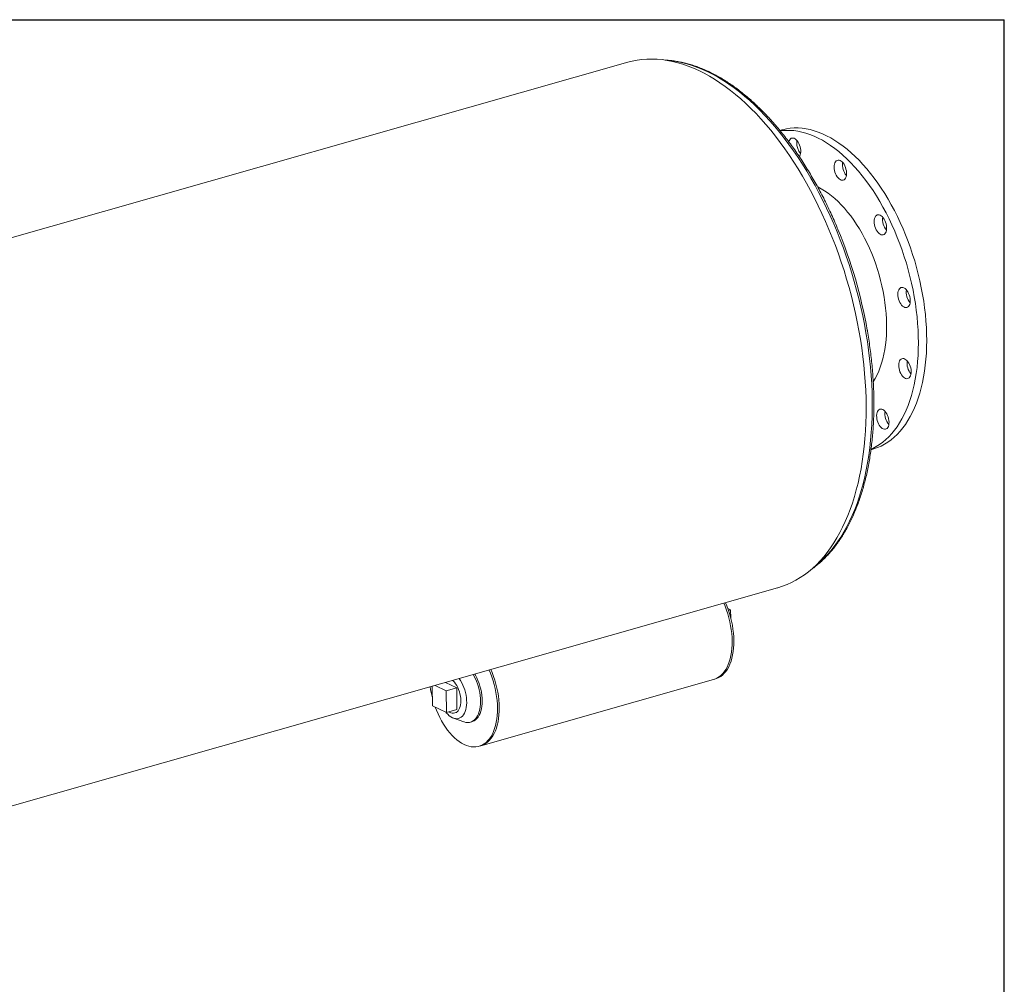
# Model space of a CAD drawing. Units: inches. Extents: x 8 to 168, y 8 to 126.
# Drawn here: x 121 to 168, y 79 to 126 of the extents above; entities that cross this region are included whole.
import ezdxf

# ---------------------------------------------------------------- set-up
doc = ezdxf.new("R2010")
doc.units = ezdxf.units.IN
doc.header["$LTSCALE"] = 16
doc.header["$MEASUREMENT"] = 0
doc.layers.add('FORMAT', color=7, linetype='Continuous')

msp = doc.modelspace()

# ---------------------------------------------------------------- linework, layer by layer
at = {"color": 7, "linetype": 'Continuous', "lineweight": 15}
for p, q in [((149.856, 123.9477), (87.3371, 106.1285)), ((157.2853, 120.6864), (157.1891, 120.659)), ((161.5748, 105.2718), (161.671, 105.2992)), ((94.5585, 80.7919), (157.0775, 98.6111)), ((154.6786, 97.6182), (154.8129, 97.5533)), ((154.7117, 97.5245), (154.8129, 97.5533)), ((154.8129, 97.5533), (154.8177, 97.1722)), ((141.6165, 93.7921), (141.0791, 94.0513)), ((142.7755, 90.9961), (153.9969, 94.1944)), ((153.9969, 94.1944), (154.0807, 94.2183)), ((140.4402, 93.8692), (140.4519, 92.9265)), ((141.1115, 93.6481), (140.5742, 93.9074)), ((141.6165, 93.7921), (141.1115, 93.6481)), ((141.1245, 92.602), (141.1115, 93.6481)), ((141.6294, 92.746), (141.6165, 93.7921)), ((140.4519, 92.9265), (141.1245, 92.602)), ((141.6294, 92.746), (141.1245, 92.602)), ((141.5292, 92.5801), (141.6294, 92.6087)), ((141.4585, 92.3313), (141.9542, 92.1551)), ((142.2782, 92.1379), (142.3533, 92.1593)), ((142.6917, 90.9722), (142.7755, 90.9961))]:
    msp.add_line(p, q, dxfattribs=at)
at = {"color": 7, "linetype": 'Continuous', "lineweight": 15, "flags": 128}
for points in [[(157.0775, 98.6111), (157.0859, 98.6136), (157.3106, 98.6853), (157.5312, 98.7703), (157.7475, 98.8683), (157.9594, 98.9794), (158.1666, 99.1034), (158.3688, 99.2402), (158.5658, 99.3896), (158.7576, 99.5514), (158.9438, 99.7256), (159.1242, 99.9119), (159.2987, 100.1101), (159.4671, 100.32), (159.6292, 100.5414), (159.7848, 100.7741), (159.9338, 101.0178), (160.076, 101.2722), (160.2113, 101.5372), (160.3395, 101.8123), (160.4605, 102.0974), (160.5742, 102.3922), (160.6804, 102.6962), (160.7791, 103.0093), (160.8701, 103.331), (160.9533, 103.661), (161.0287, 103.9991), (161.0961, 104.3448), (161.1555, 104.6977), (161.2069, 105.0576), (161.2501, 105.424), (161.2852, 105.7965), (161.3121, 106.1748), (161.3308, 106.5584), (161.3412, 106.947), (161.3433, 107.3401), (161.3372, 107.7374), (161.3229, 108.1384), (161.3003, 108.5426), (161.2694, 108.9498), (161.2304, 109.3594), (161.1833, 109.771), (161.1281, 110.1841), (161.0648, 110.5985), (160.9935, 111.0135), (160.9144, 111.4288), (160.8275, 111.844), (160.7328, 112.2586), (160.6305, 112.6721), (160.5207, 113.0842), (160.4035, 113.4944), (160.279, 113.9022), (160.1474, 114.3074), (160.0088, 114.7093), (159.8633, 115.1076), (159.7111, 115.502), (159.5524, 115.8919), (159.3872, 116.2769), (159.2159, 116.6568), (159.0385, 117.0309), (158.8553, 117.3991), (158.6664, 117.7608), (158.4721, 118.1157), (158.2726, 118.4635), (158.068, 118.8037), (157.8585, 119.1361), (157.6445, 119.4602), (157.4261, 119.7757), (157.2035, 120.0823), (156.977, 120.3797), (156.7468, 120.6675), (156.5132, 120.9455), (156.2764, 121.2133), (156.0366, 121.4707), (155.7942, 121.7175), (155.5493, 121.9533), (155.3022, 122.1779), (155.0532, 122.391), (154.8026, 122.5925), (154.5505, 122.7822), (154.2973, 122.9598), (154.0432, 123.1251), (153.7885, 123.278), (153.5335, 123.4183), (153.2784, 123.5459), (153.0235, 123.6606), (152.7691, 123.7624), (152.5154, 123.851), (152.2627, 123.9265), (152.0113, 123.9887), (151.7614, 124.0376), (151.5133, 124.073), (151.2672, 124.0951), (151.0234, 124.1037), (150.7823, 124.0989), (150.5439, 124.0807), (150.3086, 124.049), (150.0765, 124.0039), (149.856, 123.9477)], [(157.2072, 120.6411), (157.2883, 120.6514), (157.4744, 120.6652), (157.6633, 120.6655), (157.8546, 120.6523), (158.0481, 120.6257), (158.2433, 120.5856), (158.44, 120.5322), (158.6377, 120.4656), (158.8363, 120.3858), (159.0352, 120.293), (159.2342, 120.1874), (159.433, 120.0692), (159.6311, 119.9385), (159.8283, 119.7955), (160.0242, 119.6406), (160.2184, 119.474), (160.4107, 119.296), (160.6006, 119.1068), (160.788, 118.9069), (160.9723, 118.6966), (161.1534, 118.4761), (161.3309, 118.246), (161.5045, 118.0066), (161.6738, 117.7583), (161.8387, 117.5016), (161.9988, 117.2368), (162.1539, 116.9645), (162.3036, 116.6852), (162.4477, 116.3992), (162.586, 116.1072), (162.7183, 115.8096), (162.8442, 115.5069), (162.9636, 115.1996), (163.0763, 114.8883), (163.182, 114.5736), (163.2807, 114.2559), (163.372, 113.9358), (163.456, 113.6139), (163.5323, 113.2907), (163.601, 112.9668), (163.6618, 112.6428), (163.7147, 112.3192), (163.7595, 111.9965), (163.7963, 111.6753), (163.8248, 111.3563), (163.8452, 111.0399), (163.8573, 110.7266), (163.8611, 110.4171), (163.8567, 110.1119), (163.8439, 109.8114), (163.8229, 109.5163), (163.7937, 109.2269), (163.7564, 108.9439), (163.7109, 108.6677), (163.6574, 108.3988), (163.596, 108.1377), (163.5268, 107.8847), (163.4499, 107.6404), (163.3654, 107.4052), (163.2734, 107.1794), (163.1742, 106.9635), (163.0679, 106.7579), (162.9548, 106.5628), (162.8348, 106.3787), (162.7084, 106.2058), (162.5757, 106.0445), (162.437, 105.895), (162.2924, 105.7577), (162.1423, 105.6326), (161.9868, 105.5201), (161.8264, 105.4203), (161.6611, 105.3334), (161.5809, 105.2966)], [(157.2853, 120.6864), (157.3265, 120.6978), (157.5061, 120.7384), (157.6891, 120.7656), (157.8752, 120.7794), (158.0641, 120.7797), (158.2554, 120.7665), (158.4488, 120.7399), (158.6441, 120.6999), (158.8407, 120.6465), (159.0385, 120.5798), (159.237, 120.5), (159.436, 120.4073), (159.635, 120.3017), (159.8338, 120.1834), (160.0319, 120.0527), (160.2291, 119.9098), (160.425, 119.7549), (160.6192, 119.5882), (160.8115, 119.4102), (161.0014, 119.2211), (161.1887, 119.0211), (161.3731, 118.8108), (161.5542, 118.5904), (161.7316, 118.3602), (161.9052, 118.1208), (162.0746, 117.8725), (162.2395, 117.6158), (162.3996, 117.3511), (162.5546, 117.0788), (162.7044, 116.7994), (162.8485, 116.5135), (162.9868, 116.2214), (163.119, 115.9238), (163.245, 115.6211), (163.3644, 115.3138), (163.477, 115.0025), (163.5828, 114.6878), (163.6814, 114.3701), (163.7728, 114.05), (163.8567, 113.7281), (163.9331, 113.4049), (164.0017, 113.0811), (164.0625, 112.757), (164.1154, 112.4334), (164.1603, 112.1107), (164.197, 111.7896), (164.2256, 111.4705), (164.2459, 111.1541), (164.258, 110.8409), (164.2619, 110.5313), (164.2574, 110.2261), (164.2447, 109.9256), (164.2237, 109.6305), (164.1945, 109.3412), (164.1571, 109.0581), (164.1117, 108.7819), (164.0582, 108.513), (163.9968, 108.2519), (163.9276, 107.9989), (163.8506, 107.7546), (163.7661, 107.5194), (163.6742, 107.2937), (163.575, 107.0778), (163.4687, 106.8721), (163.3555, 106.6771), (163.2356, 106.4929), (163.1092, 106.3201), (162.9765, 106.1588), (162.8377, 106.0093), (162.6932, 105.8719), (162.543, 105.7468), (162.3876, 105.6343), (162.2271, 105.5345), (162.0619, 105.4476), (161.8922, 105.3738), (161.7183, 105.3132), (161.671, 105.2992)], [(157.6158, 120.1151), (157.6321, 120.1625), (157.6596, 120.2142), (157.694, 120.2542), (157.7342, 120.2814), (157.779, 120.2951), (157.8272, 120.2948), (157.8774, 120.2805), (157.9281, 120.2528), (157.9779, 120.2122), (158.0253, 120.1601), (158.069, 120.098), (158.1077, 120.0275), (158.1403, 119.9508), (158.1658, 119.87), (158.1837, 119.7875), (158.1932, 119.7057), (158.1942, 119.6268), (158.1866, 119.5532), (158.1706, 119.487), (158.1467, 119.4301), (158.1252, 119.3961)], [(157.9977, 120.0683), (158.001, 120.1448), (158.0062, 120.1828)], [(159.8391, 119.1036), (159.8672, 119.1543), (159.9021, 119.1933), (159.9428, 119.2194), (159.9879, 119.2319), (160.0363, 119.2305), (160.0866, 119.2151), (160.1373, 119.1862), (160.1869, 119.1446), (160.234, 119.0916), (160.2774, 119.0287), (160.3156, 118.9576), (160.3477, 118.8805), (160.3726, 118.7995), (160.3897, 118.717), (160.3986, 118.6353), (160.3988, 118.5568), (160.3905, 118.4837), (160.3739, 118.4182), (160.3494, 118.3621), (160.3177, 118.3171), (160.2798, 118.2845), (160.2368, 118.2651), (160.1898, 118.2595), (160.1403, 118.268), (160.0896, 118.2902), (160.0393, 118.3255), (159.9907, 118.373), (159.9453, 118.4312), (159.9044, 118.4984), (159.8691, 118.5728), (159.8405, 118.6521), (159.8194, 118.7342), (159.8064, 118.8166), (159.8018, 118.897), (159.8059, 118.9731), (159.8184, 119.0426), (159.8391, 119.1036)], [(159.0115, 117.9363), (159.0149, 117.9347), (159.1797, 117.8488), (159.3441, 117.7501), (159.5079, 117.6389), (159.6706, 117.5155), (159.8317, 117.3802), (159.991, 117.2334), (160.1478, 117.0753), (160.302, 116.9065), (160.4529, 116.7274), (160.6004, 116.5383), (160.7439, 116.3399), (160.8832, 116.1326), (161.0178, 115.9169), (161.1475, 115.6935), (161.2718, 115.4628), (161.3905, 115.2255), (161.5033, 114.9821), (161.6098, 114.7334), (161.7099, 114.4799), (161.8031, 114.2223), (161.8894, 113.9612), (161.9685, 113.6973), (162.0401, 113.4314), (162.1042, 113.164), (162.1604, 112.8959), (162.2088, 112.6278), (162.2491, 112.3603), (162.2813, 112.0941), (162.3052, 111.83), (162.3209, 111.5685), (162.3282, 111.3104), (162.3272, 111.0563), (162.3179, 110.8069), (162.3002, 110.5629), (162.2743, 110.3247), (162.2401, 110.0931), (162.1979, 109.8687), (162.1476, 109.652), (162.0894, 109.4436), (162.0235, 109.244), (161.9501, 109.0537), (161.8693, 108.8733), (161.7813, 108.7031), (161.6876, 108.5456)], [(161.8771, 116.5851), (161.9226, 116.5964), (161.9712, 116.5938), (162.0216, 116.5773), (162.0722, 116.5473), (162.1217, 116.5047), (162.1686, 116.4508), (162.2115, 116.3872), (162.2493, 116.3155), (162.2808, 116.238), (162.3051, 116.1567), (162.3216, 116.0742), (162.3297, 115.9927), (162.3292, 115.9145), (162.3202, 115.842), (162.3029, 115.7772), (162.2777, 115.722), (162.2455, 115.678), (162.2072, 115.6464), (162.1637, 115.6282), (162.1165, 115.6238), (162.0668, 115.6334), (162.0162, 115.6568), (161.9659, 115.6931), (161.9176, 115.7415), (161.8725, 115.8005), (161.832, 115.8684), (161.7973, 115.9433), (161.7692, 116.023), (161.7488, 116.1052), (161.7364, 116.1875), (161.7326, 116.2676), (161.7374, 116.3432), (161.7506, 116.4121), (161.7719, 116.4723), (161.8007, 116.5221), (161.8361, 116.5601), (161.8771, 116.5851)], [(163.165, 113.0734), (163.2156, 113.0424), (163.2649, 112.9988), (163.3115, 112.944), (163.3541, 112.8796), (163.3914, 112.8074), (163.4223, 112.7295), (163.446, 112.648), (163.4618, 112.5655), (163.4692, 112.4841), (163.468, 112.4064), (163.4583, 112.3345), (163.4403, 112.2704), (163.4145, 112.2161), (163.3818, 112.173), (163.3429, 112.1425), (163.2991, 112.1254), (163.2517, 112.1222), (163.2018, 112.133), (163.1511, 112.1575), (163.101, 112.1949), (163.0529, 112.2442), (163.0081, 112.304), (162.9681, 112.3726), (162.9339, 112.448), (162.9064, 112.5279), (162.8866, 112.6102), (162.875, 112.6925), (162.8719, 112.7723), (162.8773, 112.8474), (162.8913, 112.9156), (162.9132, 112.975), (162.9426, 113.0239), (162.9785, 113.0608), (163.02, 113.0847), (163.0658, 113.0949), (163.1146, 113.0911), (163.165, 113.0734)], [(163.3576, 109.5095), (163.3998, 109.4444), (163.4366, 109.3716), (163.467, 109.2933), (163.49, 109.2117), (163.5051, 109.1291), (163.5118, 109.048), (163.5099, 108.9707), (163.4995, 108.8993), (163.4808, 108.836), (163.4544, 108.7826), (163.4211, 108.7405), (163.3818, 108.7111), (163.3377, 108.6952), (163.29, 108.6931), (163.24, 108.705), (163.1893, 108.7306), (163.1393, 108.7691), (163.0914, 108.8194), (163.047, 108.88), (163.0074, 108.9492), (162.9737, 109.025), (162.9469, 109.1053), (162.9277, 109.1876), (162.9168, 109.2698), (162.9144, 109.3493), (162.9206, 109.4239), (162.9352, 109.4915), (162.9578, 109.5501), (162.9877, 109.598), (163.0242, 109.6338), (163.066, 109.6566), (163.1121, 109.6656), (163.1611, 109.6607), (163.2116, 109.6418), (163.2622, 109.6097), (163.3113, 109.5652), (163.3576, 109.5095)], [(162.4034, 106.8484), (162.4258, 106.7666), (162.4402, 106.6841), (162.4462, 106.6032), (162.4436, 106.5263), (162.4325, 106.4555), (162.4131, 106.393), (162.3861, 106.3404), (162.3523, 106.2994), (162.3126, 106.2711), (162.2681, 106.2563), (162.2201, 106.2554), (162.17, 106.2685), (162.1193, 106.2952), (162.0694, 106.3347), (162.0218, 106.3859), (161.9777, 106.4473), (161.9386, 106.5171), (161.9054, 106.5934), (161.8792, 106.6739), (161.8607, 106.7563), (161.8505, 106.8383), (161.8488, 106.9175), (161.8557, 106.9917), (161.871, 107.0586), (161.8942, 107.1163), (161.9248, 107.1633), (161.9617, 107.1981), (162.004, 107.2197), (162.0504, 107.2276), (162.0995, 107.2215), (162.1501, 107.2015), (162.2006, 107.1683), (162.2495, 107.1228), (162.2956, 107.0663), (162.3373, 107.0004), (162.3736, 106.9271), (162.4034, 106.8484)], [(153.9969, 94.1944), (154.0572, 94.2141), (154.1568, 94.2582), (154.2518, 94.3154), (154.3417, 94.3855), (154.426, 94.4679), (154.5043, 94.5624), (154.5762, 94.6685), (154.6413, 94.7856), (154.6994, 94.913), (154.7501, 95.0503), (154.7931, 95.1966), (154.8282, 95.3513), (154.8553, 95.5135), (154.8743, 95.6824), (154.8849, 95.8572), (154.8873, 96.037), (154.8813, 96.2209), (154.8669, 96.4079), (154.8444, 96.597), (154.8137, 96.7874), (154.7751, 96.9781), (154.7286, 97.1681), (154.6747, 97.3564), (154.6134, 97.542), (154.5453, 97.7241), (154.4837, 97.8719)], [(153.9969, 94.1944), (154.0572, 94.2141), (154.1568, 94.2582), (154.2518, 94.3154), (154.3417, 94.3855), (154.426, 94.4679), (154.5043, 94.5624), (154.5762, 94.6685), (154.6413, 94.7856), (154.6994, 94.913), (154.7501, 95.0503), (154.7931, 95.1966), (154.8282, 95.3513), (154.8553, 95.5135), (154.8743, 95.6824), (154.8849, 95.8572), (154.8873, 96.037), (154.8813, 96.2209), (154.8669, 96.4079), (154.8444, 96.597), (154.8137, 96.7874), (154.7751, 96.9781), (154.7286, 97.1681), (154.6747, 97.3564), (154.6134, 97.542), (154.5453, 97.7241), (154.4837, 97.8719)], [(154.0807, 94.2183), (154.141, 94.238), (154.2406, 94.2821), (154.3356, 94.3393), (154.4255, 94.4094), (154.5098, 94.4918), (154.5881, 94.5863), (154.66, 94.6924), (154.7252, 94.8095), (154.7832, 94.9369), (154.8339, 95.0742), (154.8769, 95.2205), (154.9121, 95.3752), (154.9392, 95.5374), (154.9581, 95.7063), (154.9688, 95.8811), (154.9711, 96.0609), (154.9651, 96.2448), (154.9508, 96.4318), (154.9282, 96.6209), (154.8975, 96.8113), (154.8589, 97.002), (154.8125, 97.192), (154.7585, 97.3802), (154.6973, 97.5659), (154.6291, 97.748), (154.5675, 97.8958)], [(140.5862, 92.8617), (140.6428, 92.7141), (140.7182, 92.537), (140.7998, 92.3654), (140.8871, 92.2001), (140.9798, 92.042), (141.0774, 91.8919), (141.1793, 91.7505), (141.2851, 91.6186), (141.3942, 91.4968), (141.506, 91.3858), (141.6201, 91.2861), (141.7357, 91.1983), (141.8524, 91.1227), (141.9695, 91.0598), (142.0865, 91.0098), (142.2026, 90.973), (142.3175, 90.9497), (142.4304, 90.9399), (142.5408, 90.9437), (142.6482, 90.961), (142.752, 90.9919), (142.8516, 91.036), (142.9466, 91.0932), (143.0365, 91.1632), (143.1208, 91.2457), (143.1991, 91.3402), (143.271, 91.4463), (143.3362, 91.5633), (143.3942, 91.6908), (143.4449, 91.8281), (143.4879, 91.9744), (143.523, 92.1291), (143.5502, 92.2913), (143.5691, 92.4602), (143.5798, 92.635), (143.5821, 92.8148), (143.5761, 92.9987), (143.5618, 93.1856), (143.5392, 93.3748), (143.5085, 93.5652), (143.4699, 93.7559), (143.4234, 93.9458), (143.3695, 94.1341), (143.3083, 94.3198), (143.2401, 94.5019), (143.1785, 94.6496)], [(142.4105, 94.4308), (142.4432, 94.3739), (142.5077, 94.2492), (142.5661, 94.1185), (142.618, 93.9829), (142.6628, 93.8437), (142.7002, 93.7022), (142.7297, 93.5596), (142.7511, 93.4174), (142.7643, 93.2769), (142.769, 93.1393), (142.7653, 93.006), (142.7531, 92.8782), (142.7327, 92.7571), (142.7041, 92.6438), (142.6676, 92.5394), (142.6237, 92.4449), (142.5726, 92.3611), (142.5149, 92.2888), (142.4511, 92.2288), (142.3818, 92.1815), (142.3077, 92.1474), (142.2294, 92.1268), (142.1477, 92.1199), (142.0634, 92.1268), (141.9771, 92.1474), (141.9542, 92.1551)], [(142.4857, 94.4522), (142.5184, 94.3953), (142.5828, 94.2707), (142.6413, 94.1399), (142.6931, 94.0043), (142.738, 93.8651), (142.7753, 93.7236), (142.8048, 93.581), (142.8263, 93.4388), (142.8394, 93.2983), (142.8442, 93.1607), (142.8404, 93.0274), (142.8283, 92.8996), (142.8078, 92.7785), (142.7792, 92.6652), (142.7428, 92.5608), (142.6988, 92.4663), (142.6477, 92.3825), (142.59, 92.3102), (142.5262, 92.2502), (142.457, 92.2029), (142.3828, 92.1688), (142.3533, 92.1593)], [(142.7755, 90.9961), (142.8358, 91.0158), (142.9354, 91.0599), (143.0304, 91.1171), (143.1203, 91.1871), (143.2046, 91.2696), (143.2829, 91.3641), (143.3549, 91.4702), (143.42, 91.5872), (143.478, 91.7147), (143.5287, 91.852), (143.5717, 91.9983), (143.6069, 92.153), (143.634, 92.3152), (143.6529, 92.4841), (143.6636, 92.6589), (143.6659, 92.8387), (143.6599, 93.0225), (143.6456, 93.2095), (143.623, 93.3987), (143.5924, 93.5891), (143.5537, 93.7798), (143.5073, 93.9697), (143.4533, 94.158), (143.3921, 94.3437), (143.3239, 94.5258), (143.2623, 94.6735)], [(142.7755, 90.9961), (142.8358, 91.0158), (142.9354, 91.0599), (143.0304, 91.1171), (143.1203, 91.1871), (143.2046, 91.2696), (143.2829, 91.3641), (143.3549, 91.4702), (143.42, 91.5872), (143.478, 91.7147), (143.5287, 91.852), (143.5717, 91.9983), (143.6069, 92.153), (143.634, 92.3152), (143.6529, 92.4841), (143.6636, 92.6589), (143.6659, 92.8387), (143.6599, 93.0225), (143.6456, 93.2095), (143.623, 93.3987), (143.5924, 93.5891), (143.5537, 93.7798), (143.5073, 93.9697), (143.4533, 94.158), (143.3921, 94.3437), (143.3239, 94.5258), (143.2623, 94.6735)], [(141.7348, 94.2382), (141.7985, 94.1431), (141.8587, 94.0383), (141.9133, 93.9267), (141.9617, 93.8096), (142.0034, 93.6884), (142.0379, 93.5645), (142.0647, 93.4394), (142.0836, 93.3146), (142.0943, 93.1914), (142.0967, 93.0714), (142.0908, 92.956), (142.0767, 92.8464), (142.0545, 92.7441), (142.0244, 92.6501), (141.9868, 92.5656), (141.9423, 92.4916), (141.8912, 92.429), (141.8342, 92.3784), (141.7719, 92.3406), (141.7052, 92.3158), (141.6347, 92.3045), (141.5613, 92.3067), (141.4858, 92.3224), (141.4092, 92.3515), (141.3324, 92.3935), (141.2561, 92.4481), (141.1814, 92.5145), (141.1092, 92.592), (141.085, 92.6211)], [(141.425, 94.1498), (141.4405, 94.135), (141.5027, 94.0672), (141.5616, 93.9893), (141.6161, 93.9026), (141.6654, 93.8085), (141.7087, 93.7085), (141.7454, 93.604), (141.7749, 93.4969), (141.7966, 93.3887), (141.8103, 93.2812), (141.8158, 93.176), (141.8129, 93.0749), (141.8017, 92.9794), (141.7823, 92.891), (141.7552, 92.8111), (141.7207, 92.741), (141.6793, 92.6819), (141.6318, 92.6345), (141.5788, 92.5997), (141.5211, 92.578), (141.4598, 92.5697), (141.3958, 92.5751), (141.33, 92.5939), (141.2636, 92.626), (141.2459, 92.6367)]]:
    msp.add_lwpolyline(points, dxfattribs=at)
at = {"color": 8, "linetype": 'Continuous', "lineweight": 15, "flags": 128}
for points in [[(151.7706, 124.036), (151.9571, 124.0174), (152.2047, 123.981), (152.454, 123.9311), (152.7049, 123.8678), (152.957, 123.7911), (153.2101, 123.7011), (153.4639, 123.598), (153.7181, 123.4818), (153.9725, 123.3527), (154.2267, 123.2107), (154.4806, 123.0561), (154.7338, 122.889), (154.9861, 122.7096), (155.2372, 122.5181), (155.4868, 122.3147), (155.7347, 122.0995), (155.9806, 121.8729), (156.2243, 121.6351), (156.4654, 121.3864), (156.7037, 121.1269), (156.939, 120.857), (157.171, 120.5769), (157.3994, 120.2871), (157.6241, 119.9877), (157.8448, 119.6791), (158.0612, 119.3616), (158.2731, 119.0356), (158.4803, 118.7014), (158.6825, 118.3594), (158.8796, 118.01), (159.0714, 117.6534), (159.2575, 117.2902), (159.4379, 116.9206), (159.6123, 116.5451), (159.7806, 116.1641), (159.9425, 115.778), (160.098, 115.3872), (160.2467, 114.9921), (160.3887, 114.5932), (160.5236, 114.1908), (160.6514, 113.7854), (160.772, 113.3775), (160.8851, 112.9675), (160.9908, 112.5558), (161.0888, 112.1428), (161.1791, 111.729), (161.2615, 111.3149), (161.3361, 110.9008), (161.4026, 110.4873), (161.4611, 110.0748), (161.5114, 109.6636), (161.5536, 109.2543), (161.5875, 108.8473), (161.6132, 108.4431), (161.6305, 108.042), (161.6396, 107.6444)], [(161.6396, 107.6444), (161.6403, 107.2509), (161.6327, 106.8619), (161.6168, 106.4776), (161.5926, 106.0987), (161.5601, 105.7254), (161.5194, 105.3582), (161.4705, 104.9974), (161.4134, 104.6435), (161.3483, 104.2969), (161.2751, 103.9578), (161.1941, 103.6267), (161.1051, 103.3039), (161.0085, 102.9898), (160.9042, 102.6846), (160.7923, 102.3888), (160.673, 102.1027), (160.5465, 101.8264), (160.4128, 101.5605), (160.272, 101.305), (160.1245, 101.0604), (159.9702, 100.8268), (159.8094, 100.6046), (159.6422, 100.3939), (159.4689, 100.1949), (159.2895, 100.008), (159.1043, 99.8333), (158.9136, 99.6709), (158.7509, 99.5455)]]:
    msp.add_lwpolyline(points, dxfattribs=at)
at = {"color": 7, "linetype": 'Continuous', "lineweight": 15}
for centre, radius, start, end in [((158.8289, 120.0785), 0.8313, 180.70144, 219.36514), ((161.0127, 119.0062), 0.8095, 171.97647, 219.84089), ((162.9368, 116.3683), 0.8031, 171.7745, 220.04286), ((138.5849, 107.0371), 23.159, 9.94285, 22.47801), ((164.0761, 112.8665), 0.8032, 171.77653, 220.04083), ((164.1185, 109.437), 0.8032, 171.77688, 220.04048), ((163.0526, 106.9989), 0.8031, 171.77555, 220.04181), ((145.1395, 94.5355), 4.8504, 188.23925, 194.66412)]:
    msp.add_arc(centre, radius, start, end, dxfattribs=at)
for points, knots in [([(159.9833, 115.8939), (159.9734, 115.9183), (159.9136, 116.0652), (159.7983, 116.3305), (159.6373, 116.689), (159.4702, 117.0421), (159.298, 117.3899), (159.1205, 117.7321), (158.9381, 118.0682), (158.7507, 118.3979), (158.5587, 118.721), (158.3622, 119.0371), (158.1614, 119.346), (157.9564, 119.6473), (157.7475, 119.9407), (157.5349, 120.226), (157.3187, 120.5029), (157.0991, 120.7711), (156.8764, 121.0304), (156.6507, 121.2805), (156.4222, 121.5212), (156.1913, 121.7521), (155.9579, 121.9732), (155.7225, 122.1842), (155.4852, 122.3848), (155.2462, 122.5749), (155.0058, 122.7543), (154.7641, 122.9227), (154.5215, 123.0801), (154.2781, 123.2262), (154.0342, 123.3608), (153.79, 123.4839), (153.5458, 123.5953), (153.3018, 123.6949), (153.0583, 123.7825), (152.8156, 123.8581), (152.5738, 123.9216), (152.3333, 123.973), (152.0943, 124.012), (151.8686, 124.0385), (151.7235, 124.0461), (151.6567, 124.0496)], [0, 0, 0, 0, 0.005234, 0.0315074, 0.0577824, 0.0840594, 0.1103385, 0.1366201, 0.1629042, 0.1891912, 0.2154812, 0.2417744, 0.2680711, 0.2943715, 0.3206756, 0.3469836, 0.3732956, 0.3996116, 0.4259317, 0.4522557, 0.4785834, 0.5049146, 0.5312488, 0.5575856, 0.5839241, 0.6102633, 0.6366016, 0.6629375, 0.689269, 0.7155941, 0.7419099, 0.7682138, 0.7945023, 0.820772, 0.8470192, 0.8732401, 0.899431, 0.9255886, 0.9517101, 0.9777936, 1, 1, 1, 1]), ([(161.715, 107.7008), (161.7139, 107.7667), (161.711, 107.9576), (161.7003, 108.2761), (161.6806, 108.657), (161.6534, 109.0406), (161.6187, 109.4264), (161.5766, 109.814), (161.5274, 110.2031), (161.4701, 110.5934), (161.4263, 110.8704), (161.3995, 111.0172), (161.3966, 111.0335)], [0, 0, 0, 0, 0.0609024, 0.1765156, 0.292119, 0.4077101, 0.52329, 0.6388595, 0.7544197, 0.8699714, 0.9855157, 1, 1, 1, 1]), ([(158.661, 99.4739), (158.7129, 99.5098), (158.8292, 99.5903), (159.0039, 99.7288), (159.1861, 99.8867), (159.363, 100.0561), (159.5348, 100.2363), (159.7011, 100.4273), (159.8617, 100.6289), (160.0166, 100.841), (160.1655, 101.0632), (160.3083, 101.2954), (160.4448, 101.5373), (160.5749, 101.7888), (160.6985, 102.0494), (160.8155, 102.3191), (160.9257, 102.5974), (161.029, 102.8841), (161.1254, 103.1789), (161.2147, 103.4816), (161.297, 103.7918), (161.372, 104.1093), (161.4398, 104.4336), (161.5003, 104.7646), (161.5535, 105.1019), (161.5993, 105.4451), (161.6376, 105.7939), (161.6685, 106.1481), (161.6919, 106.5072), (161.7078, 106.871), (161.716, 107.2325), (161.717, 107.51), (161.7153, 107.6645), (161.715, 107.7008)], [0, 0, 0, 0, 0.0266261, 0.0595837, 0.0925887, 0.1256418, 0.1587422, 0.1918878, 0.2250753, 0.2583007, 0.2915595, 0.3248473, 0.3581593, 0.3914913, 0.4248391, 0.4581992, 0.4915683, 0.5249436, 0.5583227, 0.5917035, 0.6250842, 0.6584633, 0.6918399, 0.7252133, 0.7585828, 0.7919482, 0.8253091, 0.8586655, 0.8920173, 0.9253645, 0.9587073, 0.9902905, 1, 1, 1, 1])]:
    msp.add_open_spline(points, degree=3, knots=knots, dxfattribs=at)
at = {"layer": 'FORMAT'}
for p in [(8, 126), (168, 8)]:
    msp.add_line(p, (168, 126), dxfattribs=at)

doc.saveas('drawing.dxf')
